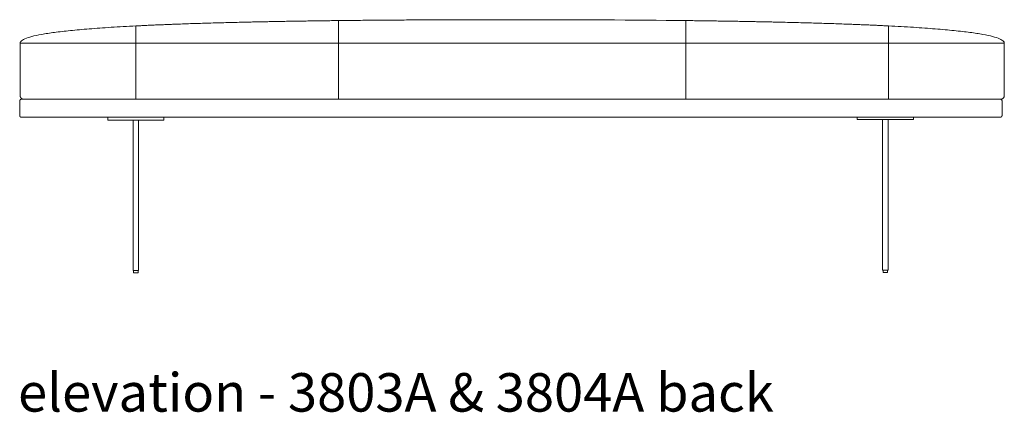
# Model space of a CAD drawing. Extents: x 5 to 1695, y -1502 to 131.
# Drawn here: x 993 to 1061, y -1502 to -1475 of the extents above; entities that cross this region are included whole.
import ezdxf

# ---------------------------------------------------------------- set-up
doc = ezdxf.new("R2010")
doc.units = 0
doc.header["$MEASUREMENT"] = 0
doc.layers.add('2D', color=7, linetype='CONTINUOUS', lineweight=20)
doc.layers.add('NOTES', color=7, linetype='CONTINUOUS', lineweight=20)
doc.styles.add('PRODUCT NOTES', font='arial.ttf', dxfattribs={"height": 1})

msp = doc.modelspace()

# ---------------------------------------------------------------- linework, layer by layer
at = {"layer": '2D', "extrusion": (1.22465e-16, 1, 2.22045e-16)}
for p, q in [((1000.40499, -1492.66488), (1000.40499, -1492.52303)), ((1000.71995, -1492.66488), (1000.71995, -1492.52303)), ((1000.71995, -1492.66488), (1000.71995, -1492.52303)), ((1052.18624, -1492.63486), (1052.18624, -1492.49301)), ((1052.5012, -1492.63486), (1052.5012, -1492.49301)), ((1052.5012, -1492.63486), (1052.5012, -1492.49301)), ((1000.6887, -1492.68051), (1000.43624, -1492.68051)), ((1052.46995, -1492.65049), (1052.21749, -1492.65049))]:
    msp.add_line(p, q, dxfattribs=at)
at = {"layer": '2D'}
for points, degree in [([(1008.01701, -1475.35177), (1003.68166, -1475.45189), (1000.56247, -1475.61015)], 2), ([(1014.56247, -1475.24145), (1011.00156, -1475.28283), (1008.01701, -1475.35177)], 2), ([(1026.56247, -1475.17928), (1019.91206, -1475.17928), (1014.56247, -1475.24145)], 2), ([(1014.56247, -1475.25223), (1014.56247, -1475.25252), (1014.56247, -1475.25287), (1014.56247, -1475.25328)], 3), ([(1014.56247, -1475.25328), (1014.56247, -1475.25341), (1014.56247, -1475.2536), (1014.56247, -1475.25386)], 3), ([(1014.56247, -1475.25386), (1014.56247, -1475.25413), (1014.56247, -1475.25434), (1014.56247, -1475.25448)], 3), ([(1014.56247, -1475.25448), (1014.56247, -1475.25502), (1014.56247, -1475.25549), (1014.56247, -1475.25588)], 3), ([(1014.56247, -1475.25588), (1014.56247, -1475.26211), (1014.56247, -1475.26883), (1014.56247, -1475.27608)], 3), ([(1026.56247, -1475.17928), (1030.99608, -1475.17928), (1034.99608, -1475.2), (1038.56247, -1475.24145)], 3), ([(1045.10792, -1475.35177), (1042.12338, -1475.28283), (1038.56247, -1475.24145)], 2), ([(1052.56247, -1475.61015), (1049.44328, -1475.45189), (1045.10792, -1475.35177)], 2), ([(1000.56247, -1475.61015), (992.56247, -1476.01604), (992.56247, -1476.80428)], 2), ([(1060.56247, -1476.80428), (1060.56247, -1476.01604), (1052.56247, -1475.61015)], 2), ([(992.56247, -1476.80428), (992.56247, -1480.42928)], 1), ([(995.56247, -1476.80428), (1000.56247, -1476.80428)], 1), ([(1000.56247, -1476.72205), (1000.56247, -1476.6958), (1000.56247, -1476.66995), (1000.56247, -1476.64447)], 3), ([(1000.56247, -1476.80428), (1000.56247, -1476.77649), (1000.56247, -1476.74908), (1000.56247, -1476.72205)], 3), ([(1000.56247, -1480.42928), (1000.56247, -1476.80428)], 1), ([(1000.56247, -1476.80428), (1014.56247, -1476.80428)], 1), ([(1014.56247, -1476.80428), (1038.56247, -1476.80428)], 1), ([(1014.56247, -1480.42928), (1014.56247, -1476.80428)], 1), ([(1038.56247, -1476.80428), (1052.56247, -1476.80428)], 1), ([(1038.56247, -1480.42928), (1038.56247, -1476.80428)], 1), ([(1052.56247, -1476.64447), (1052.56247, -1476.66995), (1052.56247, -1476.6958), (1052.56247, -1476.72205)], 3), ([(1052.56247, -1476.72205), (1052.56247, -1476.74908), (1052.56247, -1476.77649), (1052.56247, -1476.80428)], 3), ([(1052.56247, -1476.80428), (1057.56247, -1476.80428)], 1), ([(1052.56247, -1480.42928), (1052.56247, -1476.80428)], 1), ([(1060.56247, -1480.42928), (1060.56247, -1476.80428)], 1), ([(992.53122, -1481.80428), (992.53122, -1480.80428)], 1), ([(1057.40622, -1480.67928), (995.53122, -1480.67928)], 1), ([(1060.40622, -1480.80428), (1060.40622, -1481.80428)], 1), ([(995.53122, -1481.92928), (1057.40622, -1481.92928)], 1), ([(998.62497, -1481.92928), (998.62497, -1482.11678)], 1), ([(999.12497, -1482.11678), (1001.99997, -1482.11678)], 1), ([(1000.37497, -1490.77303), (1000.37497, -1482.11678)], 1), ([(1000.74997, -1482.11678), (1000.74997, -1490.77303)], 1), ([(1002.49997, -1482.11678), (1002.49997, -1481.92928)], 1), ([(1050.40622, -1481.92928), (1050.40622, -1482.08676)], 1), ([(1050.90622, -1482.08676), (1053.78122, -1482.08676)], 1), ([(1052.15622, -1490.74301), (1052.15622, -1482.08676)], 1), ([(1052.53122, -1482.08676), (1052.53122, -1490.74301)], 1), ([(1054.28122, -1482.08676), (1054.28122, -1481.92928)], 1), ([(1000.37497, -1492.52303), (1000.37497, -1492.52303), (1000.37497, -1492.02303), (1000.37497, -1490.77303)], 3), ([(1000.74997, -1490.77303), (1000.74997, -1492.02303), (1000.74997, -1492.52303), (1000.74997, -1492.52303)], 3), ([(1052.15622, -1492.49301), (1052.15622, -1492.49301), (1052.15622, -1491.99301), (1052.15622, -1490.74301)], 3), ([(1052.53122, -1490.74301), (1052.53122, -1491.99301), (1052.53122, -1492.49301), (1052.53122, -1492.49301)], 3), ([(1000.74997, -1492.52303), (1000.37497, -1492.52303)], 1), ([(1052.53122, -1492.49301), (1052.15622, -1492.49301)], 1)]:
    msp.add_open_spline(points, degree=degree, dxfattribs=at)
for points, knots in [([(1014.56247, -1475.24369), (1014.56247, -1475.24347), (1014.56247, -1475.24328), (1014.56247, -1475.2431), (1014.56247, -1475.24274), (1014.56247, -1475.24244), (1014.56247, -1475.2422), (1014.56247, -1475.24207), (1014.56247, -1475.24197), (1014.56247, -1475.24188), (1014.56247, -1475.24178), (1014.56247, -1475.24171), (1014.56247, -1475.24164), (1014.56247, -1475.24158), (1014.56247, -1475.24153), (1014.56247, -1475.2415), (1014.56247, -1475.24147), (1014.56247, -1475.24145), (1014.56247, -1475.24145)], [0.5625, 0.5625, 0.5625, 0.5625, 0.625, 0.625, 0.625, 0.75, 0.75, 0.75, 0.8125, 0.8125, 0.8125, 0.875, 0.875, 0.875, 0.9375, 0.9375, 0.9375, 1, 1, 1, 1]), ([(1014.56247, -1475.24516), (1014.56247, -1475.24488), (1014.56247, -1475.24461), (1014.56247, -1475.24437), (1014.56247, -1475.24413), (1014.56247, -1475.2439), (1014.56247, -1475.24369)], [0.4375, 0.4375, 0.4375, 0.4375, 0.5, 0.5, 0.5, 0.5625, 0.5625, 0.5625, 0.5625]), ([(1014.56247, -1475.24829), (1014.56247, -1475.24786), (1014.56247, -1475.24746), (1014.56247, -1475.2471), (1014.56247, -1475.24673), (1014.56247, -1475.24638), (1014.56247, -1475.24606), (1014.56247, -1475.24574), (1014.56247, -1475.24544), (1014.56247, -1475.24516)], [0.25, 0.25, 0.25, 0.25, 0.3125, 0.3125, 0.3125, 0.375, 0.375, 0.375, 0.4375, 0.4375, 0.4375, 0.4375]), ([(1014.56247, -1475.25129), (1014.56247, -1475.25069), (1014.56247, -1475.25015), (1014.56247, -1475.24967), (1014.56247, -1475.24917), (1014.56247, -1475.24871), (1014.56247, -1475.24829)], [0.125, 0.125, 0.125, 0.125, 0.1875, 0.1875, 0.1875, 0.25, 0.25, 0.25, 0.25]), ([(1014.56247, -1476.80428), (1014.56247, -1476.76026), (1014.56247, -1476.71721), (1014.56247, -1476.67511), (1014.56247, -1476.63586), (1014.56247, -1476.59756), (1014.56247, -1476.56018), (1014.56247, -1476.52707), (1014.56247, -1476.49476), (1014.56247, -1476.46323), (1014.56247, -1476.43511), (1014.56247, -1476.40765), (1014.56247, -1476.38083), (1014.56247, -1476.33452), (1014.56247, -1476.29026), (1014.56247, -1476.24794), (1014.56247, -1476.21148), (1014.56247, -1476.17655), (1014.56247, -1476.14305), (1014.56247, -1476.11283), (1014.56247, -1476.08382), (1014.56247, -1476.05595), (1014.56247, -1476.03016), (1014.56247, -1476.00537), (1014.56247, -1475.98153), (1014.56247, -1475.93752), (1014.56247, -1475.89678), (1014.56247, -1475.85895), (1014.56247, -1475.82368), (1014.56247, -1475.79095), (1014.56247, -1475.7605), (1014.56247, -1475.73127), (1014.56247, -1475.70412), (1014.56247, -1475.67883), (1014.56247, -1475.65406), (1014.56247, -1475.63105), (1014.56247, -1475.60961), (1014.56247, -1475.58831), (1014.56247, -1475.56853), (1014.56247, -1475.55012), (1014.56247, -1475.53161), (1014.56247, -1475.51444), (1014.56247, -1475.49847), (1014.56247, -1475.48228), (1014.56247, -1475.46728), (1014.56247, -1475.45335), (1014.56247, -1475.4391), (1014.56247, -1475.42593), (1014.56247, -1475.41372), (1014.56247, -1475.40114), (1014.56247, -1475.38955), (1014.56247, -1475.37883), (1014.56247, -1475.37332), (1014.56247, -1475.36803), (1014.56247, -1475.36296), (1014.56247, -1475.35778), (1014.56247, -1475.35282), (1014.56247, -1475.34806), (1014.56247, -1475.3432), (1014.56247, -1475.33854), (1014.56247, -1475.33407), (1014.56247, -1475.3295), (1014.56247, -1475.32513), (1014.56247, -1475.32094), (1014.56247, -1475.31664), (1014.56247, -1475.31254), (1014.56247, -1475.30861), (1014.56247, -1475.30458), (1014.56247, -1475.30073), (1014.56247, -1475.29706), (1014.56247, -1475.29327), (1014.56247, -1475.28966), (1014.56247, -1475.28622), (1014.56247, -1475.28267), (1014.56247, -1475.2793), (1014.56247, -1475.27608)], [0, 0, 0, 0, 0.015625, 0.015625, 0.015625, 0.03125, 0.03125, 0.03125, 0.046875, 0.046875, 0.046875, 0.0625, 0.0625, 0.0625, 0.09375, 0.09375, 0.09375, 0.125, 0.125, 0.125, 0.15625, 0.15625, 0.15625, 0.1875, 0.1875, 0.1875, 0.25, 0.25, 0.25, 0.3125, 0.3125, 0.3125, 0.375, 0.375, 0.375, 0.4375, 0.4375, 0.4375, 0.5, 0.5, 0.5, 0.5625, 0.5625, 0.5625, 0.625, 0.625, 0.625, 0.6875, 0.6875, 0.6875, 0.75, 0.75, 0.75, 0.78125, 0.78125, 0.78125, 0.8125, 0.8125, 0.8125, 0.84375, 0.84375, 0.84375, 0.875, 0.875, 0.875, 0.90625, 0.90625, 0.90625, 0.9375, 0.9375, 0.9375, 0.96875, 0.96875, 0.96875, 1, 1, 1, 1]), ([(1038.56247, -1475.24369), (1038.56247, -1475.24286), (1038.56247, -1475.24228), (1038.56247, -1475.24191), (1038.56247, -1475.24161), (1038.56247, -1475.24145), (1038.56247, -1475.24145)], [0.562499861, 0.562499861, 0.562499861, 0.562499861, 0.804945067, 0.804945067, 0.804945067, 1, 1, 1, 1]), ([(1038.56247, -1475.24369), (1038.56247, -1475.2439), (1038.56247, -1475.24413), (1038.56247, -1475.24437), (1038.56247, -1475.24457), (1038.56247, -1475.24477), (1038.56247, -1475.24499), (1038.56247, -1475.24513), (1038.56247, -1475.24527), (1038.56247, -1475.24542), (1038.56247, -1475.24562), (1038.56247, -1475.24584), (1038.56247, -1475.24606), (1038.56247, -1475.24638), (1038.56247, -1475.24673), (1038.56247, -1475.2471), (1038.56247, -1475.24746), (1038.56247, -1475.24786), (1038.56247, -1475.24829)], [0.437500132, 0.437500132, 0.437500132, 0.437500132, 0.5, 0.5, 0.5, 0.549997887, 0.549997887, 0.549997887, 0.581241882, 0.581241882, 0.581241882, 0.625010286, 0.625010286, 0.625010286, 0.687533559, 0.687533559, 0.687533559, 0.750056833, 0.750056833, 0.750056833, 0.750056833]), ([(1038.56247, -1475.25129), (1038.56247, -1475.25126), (1038.56247, -1475.25123), (1038.56247, -1475.2512), (1038.56247, -1475.25006), (1038.56247, -1475.24911), (1038.56247, -1475.24829)], [0.124994392, 0.124994392, 0.124994392, 0.124994392, 0.128303475, 0.128303475, 0.128303475, 0.250000003, 0.250000003, 0.250000003, 0.250000003]), ([(1038.56247, -1475.25223), (1038.56247, -1475.2525), (1038.56247, -1475.25281), (1038.56247, -1475.25317), (1038.56247, -1475.25323), (1038.56247, -1475.25328), (1038.56247, -1475.25334), (1038.56247, -1475.25343), (1038.56247, -1475.25354), (1038.56247, -1475.25368), (1038.56247, -1475.25376), (1038.56247, -1475.25384), (1038.56247, -1475.25392), (1038.56247, -1475.25403), (1038.56247, -1475.25413), (1038.56247, -1475.25422), (1038.56247, -1475.25435), (1038.56247, -1475.25448), (1038.56247, -1475.25461), (1038.56247, -1475.2551), (1038.56247, -1475.25552), (1038.56247, -1475.25588)], [0.90625, 0.90625, 0.90625, 0.90625, 0.9346494295, 0.9346494295, 0.9346494295, 0.938957311, 0.938957311, 0.938957311, 0.9457394427, 0.9457394427, 0.9457394427, 0.9494948972, 0.9494948972, 0.9494948972, 0.9548525883, 0.9548525883, 0.9548525883, 0.9623076707, 0.9623076707, 0.9623076707, 0.9903577345, 0.9903577345, 0.9903577345, 0.9903577345]), ([(1038.56247, -1475.25588), (1038.56247, -1475.25893), (1038.56247, -1475.26216), (1038.56247, -1475.2656), (1038.56247, -1475.2689), (1038.56247, -1475.27238), (1038.56247, -1475.27608)], [0, 0, 0, 0, 0.5, 0.5, 0.5, 1, 1, 1, 1]), ([(1038.56247, -1476.80428), (1038.56247, -1476.76026), (1038.56247, -1476.71721), (1038.56247, -1476.67511), (1038.56247, -1476.63586), (1038.56247, -1476.59756), (1038.56247, -1476.56018), (1038.56247, -1476.52707), (1038.56247, -1476.49476), (1038.56247, -1476.46323), (1038.56247, -1476.43511), (1038.56247, -1476.40765), (1038.56247, -1476.38083), (1038.56247, -1476.33452), (1038.56247, -1476.29026), (1038.56247, -1476.24794), (1038.56247, -1476.21148), (1038.56247, -1476.17655), (1038.56247, -1476.14305), (1038.56247, -1476.11283), (1038.56247, -1476.08382), (1038.56247, -1476.05595), (1038.56247, -1476.03016), (1038.56247, -1476.00537), (1038.56247, -1475.98153), (1038.56247, -1475.93752), (1038.56247, -1475.89678), (1038.56247, -1475.85895), (1038.56247, -1475.82368), (1038.56247, -1475.79095), (1038.56247, -1475.7605), (1038.56247, -1475.73127), (1038.56247, -1475.70412), (1038.56247, -1475.67883), (1038.56247, -1475.65406), (1038.56247, -1475.63105), (1038.56247, -1475.60961), (1038.56247, -1475.58831), (1038.56247, -1475.56853), (1038.56247, -1475.55012), (1038.56247, -1475.53161), (1038.56247, -1475.51444), (1038.56247, -1475.49847), (1038.56247, -1475.48228), (1038.56247, -1475.46728), (1038.56247, -1475.45335), (1038.56247, -1475.4391), (1038.56247, -1475.42593), (1038.56247, -1475.41372), (1038.56247, -1475.40114), (1038.56247, -1475.38955), (1038.56247, -1475.37883), (1038.56247, -1475.37332), (1038.56247, -1475.36803), (1038.56247, -1475.36296), (1038.56247, -1475.35778), (1038.56247, -1475.35282), (1038.56247, -1475.34806), (1038.56247, -1475.3432), (1038.56247, -1475.33854), (1038.56247, -1475.33407), (1038.56247, -1475.3295), (1038.56247, -1475.32513), (1038.56247, -1475.32094), (1038.56247, -1475.31664), (1038.56247, -1475.31254), (1038.56247, -1475.30861), (1038.56247, -1475.30458), (1038.56247, -1475.30073), (1038.56247, -1475.29706), (1038.56247, -1475.29327), (1038.56247, -1475.28966), (1038.56247, -1475.28622), (1038.56247, -1475.28267), (1038.56247, -1475.2793), (1038.56247, -1475.27608)], [0, 0, 0, 0, 0.015625, 0.015625, 0.015625, 0.03125, 0.03125, 0.03125, 0.046875, 0.046875, 0.046875, 0.0625, 0.0625, 0.0625, 0.09375, 0.09375, 0.09375, 0.125, 0.125, 0.125, 0.15625, 0.15625, 0.15625, 0.1875, 0.1875, 0.1875, 0.25, 0.25, 0.25, 0.3125, 0.3125, 0.3125, 0.375, 0.375, 0.375, 0.4375, 0.4375, 0.4375, 0.5, 0.5, 0.5, 0.5625, 0.5625, 0.5625, 0.625, 0.625, 0.625, 0.6875, 0.6875, 0.6875, 0.75, 0.75, 0.75, 0.78125, 0.78125, 0.78125, 0.8125, 0.8125, 0.8125, 0.84375, 0.84375, 0.84375, 0.875, 0.875, 0.875, 0.90625, 0.90625, 0.90625, 0.9375, 0.9375, 0.9375, 0.96875, 0.96875, 0.96875, 1, 1, 1, 1]), ([(1000.56247, -1475.61015), (1000.56247, -1475.61015), (1000.56247, -1475.61031), (1000.56247, -1475.61062), (1000.56247, -1475.61092), (1000.56247, -1475.61138), (1000.56247, -1475.61198), (1000.56247, -1475.61258), (1000.56247, -1475.61332), (1000.56247, -1475.6142), (1000.56247, -1475.61508), (1000.56247, -1475.6161), (1000.56247, -1475.61727), (1000.56247, -1475.61843), (1000.56247, -1475.61973), (1000.56247, -1475.62118), (1000.56247, -1475.62262), (1000.56247, -1475.62422), (1000.56247, -1475.62597), (1000.56247, -1475.62771), (1000.56247, -1475.62961), (1000.56247, -1475.63168), (1000.56247, -1475.63374), (1000.56247, -1475.63597), (1000.56247, -1475.63838), (1000.56247, -1475.6408), (1000.56247, -1475.64339), (1000.56247, -1475.64618), (1000.56247, -1475.64899), (1000.56247, -1475.65201), (1000.56247, -1475.65522), (1000.56247, -1475.65849), (1000.56247, -1475.66199), (1000.56247, -1475.66572), (1000.56247, -1475.66953), (1000.56247, -1475.67361), (1000.56247, -1475.67798), (1000.56247, -1475.68245), (1000.56247, -1475.68727), (1000.56247, -1475.69245), (1000.56247, -1475.6951), (1000.56247, -1475.69786), (1000.56247, -1475.70073), (1000.56247, -1475.70365), (1000.56247, -1475.7067), (1000.56247, -1475.70989), (1000.56247, -1475.71312), (1000.56247, -1475.71653), (1000.56247, -1475.72011), (1000.56247, -1475.72372), (1000.56247, -1475.72758), (1000.56247, -1475.7317), (1000.56247, -1475.73572), (1000.56247, -1475.74019), (1000.56247, -1475.7451), (1000.56247, -1475.74743), (1000.56247, -1475.74996), (1000.56247, -1475.75272), (1000.56247, -1475.75505), (1000.56247, -1475.75785), (1000.56247, -1475.76114)], [0, 0, 0, 0, 0.0625, 0.0625, 0.0625, 0.125, 0.125, 0.125, 0.1875, 0.1875, 0.1875, 0.25, 0.25, 0.25, 0.3125, 0.3125, 0.3125, 0.375, 0.375, 0.375, 0.4375, 0.4375, 0.4375, 0.5, 0.5, 0.5, 0.5625, 0.5625, 0.5625, 0.625, 0.625, 0.625, 0.6875, 0.6875, 0.6875, 0.75, 0.75, 0.75, 0.8125, 0.8125, 0.8125, 0.84375, 0.84375, 0.84375, 0.875, 0.875, 0.875, 0.90625, 0.90625, 0.90625, 0.9375, 0.9375, 0.9375, 0.96875, 0.96875, 0.96875, 0.984375, 0.984375, 0.984375, 1, 1, 1, 1]), ([(1000.56247, -1475.76114), (1000.56247, -1475.79947), (1000.56247, -1475.8414), (1000.56247, -1475.88746), (1000.56247, -1475.9121), (1000.56247, -1475.93791), (1000.56247, -1475.96498), (1000.56247, -1475.99397), (1000.56247, -1476.02439), (1000.56247, -1476.05635), (1000.56247, -1476.09146), (1000.56247, -1476.12837), (1000.56247, -1476.16723), (1000.56247, -1476.18864), (1000.56247, -1476.21063), (1000.56247, -1476.23321), (1000.56247, -1476.25794), (1000.56247, -1476.28335), (1000.56247, -1476.30948), (1000.56247, -1476.33872), (1000.56247, -1476.36882), (1000.56247, -1476.3998), (1000.56247, -1476.43521), (1000.56247, -1476.4717), (1000.56247, -1476.50931)], [0, 0, 0, 0, 0.25, 0.25, 0.25, 0.375, 0.375, 0.375, 0.5, 0.5, 0.5, 0.625, 0.625, 0.625, 0.6875, 0.6875, 0.6875, 0.75, 0.75, 0.75, 0.8125, 0.8125, 0.8125, 0.875, 0.875, 0.875, 0.875]), ([(1052.56247, -1475.76114), (1052.56247, -1475.75785), (1052.56247, -1475.75505), (1052.56247, -1475.75272), (1052.56247, -1475.74996), (1052.56247, -1475.74743), (1052.56247, -1475.7451), (1052.56247, -1475.74019), (1052.56247, -1475.73572), (1052.56247, -1475.7317), (1052.56247, -1475.72758), (1052.56247, -1475.72372), (1052.56247, -1475.72011), (1052.56247, -1475.71653), (1052.56247, -1475.71312), (1052.56247, -1475.70989), (1052.56247, -1475.7067), (1052.56247, -1475.70365), (1052.56247, -1475.70073), (1052.56247, -1475.69786), (1052.56247, -1475.6951), (1052.56247, -1475.69245), (1052.56247, -1475.68727), (1052.56247, -1475.68245), (1052.56247, -1475.67798), (1052.56247, -1475.67361), (1052.56247, -1475.66953), (1052.56247, -1475.66572), (1052.56247, -1475.66199), (1052.56247, -1475.65849), (1052.56247, -1475.65522), (1052.56247, -1475.65201), (1052.56247, -1475.64899), (1052.56247, -1475.64618), (1052.56247, -1475.64339), (1052.56247, -1475.6408), (1052.56247, -1475.63838), (1052.56247, -1475.63597), (1052.56247, -1475.63374), (1052.56247, -1475.63168), (1052.56247, -1475.62961), (1052.56247, -1475.62771), (1052.56247, -1475.62597), (1052.56247, -1475.62422), (1052.56247, -1475.62262), (1052.56247, -1475.62118), (1052.56247, -1475.61973), (1052.56247, -1475.61843), (1052.56247, -1475.61727), (1052.56247, -1475.6161), (1052.56247, -1475.61508), (1052.56247, -1475.6142), (1052.56247, -1475.61332), (1052.56247, -1475.61258), (1052.56247, -1475.61198), (1052.56247, -1475.61138), (1052.56247, -1475.61092), (1052.56247, -1475.61062), (1052.56247, -1475.61031), (1052.56247, -1475.61015), (1052.56247, -1475.61015)], [0, 0, 0, 0, 0.015625, 0.015625, 0.015625, 0.03125, 0.03125, 0.03125, 0.0625, 0.0625, 0.0625, 0.09375, 0.09375, 0.09375, 0.125, 0.125, 0.125, 0.15625, 0.15625, 0.15625, 0.1875, 0.1875, 0.1875, 0.25, 0.25, 0.25, 0.3125, 0.3125, 0.3125, 0.375, 0.375, 0.375, 0.4375, 0.4375, 0.4375, 0.5, 0.5, 0.5, 0.5625, 0.5625, 0.5625, 0.625, 0.625, 0.625, 0.6875, 0.6875, 0.6875, 0.75, 0.75, 0.75, 0.8125, 0.8125, 0.8125, 0.875, 0.875, 0.875, 0.9375, 0.9375, 0.9375, 1, 1, 1, 1]), ([(1052.56247, -1476.50931), (1052.56247, -1476.4717), (1052.56247, -1476.43521), (1052.56247, -1476.3998), (1052.56247, -1476.36882), (1052.56247, -1476.33872), (1052.56247, -1476.30948), (1052.56247, -1476.28335), (1052.56247, -1476.25794), (1052.56247, -1476.23321), (1052.56247, -1476.21063), (1052.56247, -1476.18864), (1052.56247, -1476.16723), (1052.56247, -1476.12837), (1052.56247, -1476.09146), (1052.56247, -1476.05635), (1052.56247, -1476.02439), (1052.56247, -1475.99397), (1052.56247, -1475.96498), (1052.56247, -1475.93791), (1052.56247, -1475.9121), (1052.56247, -1475.88746), (1052.56247, -1475.8414), (1052.56247, -1475.79947), (1052.56247, -1475.76114)], [0.125, 0.125, 0.125, 0.125, 0.1875, 0.1875, 0.1875, 0.25, 0.25, 0.25, 0.3125, 0.3125, 0.3125, 0.375, 0.375, 0.375, 0.5, 0.5, 0.5, 0.625, 0.625, 0.625, 0.75, 0.75, 0.75, 1, 1, 1, 1]), ([(1000.56247, -1476.50931), (1000.56247, -1476.53022), (1000.56247, -1476.55145), (1000.56247, -1476.57301), (1000.56247, -1476.59646), (1000.56247, -1476.62028), (1000.56247, -1476.64447)], [0.875, 0.875, 0.875, 0.875, 0.90625, 0.90625, 0.90625, 0.9375, 0.9375, 0.9375, 0.9375]), ([(1052.56247, -1476.64447), (1052.56247, -1476.62028), (1052.56247, -1476.59646), (1052.56247, -1476.57301), (1052.56247, -1476.55145), (1052.56247, -1476.53022), (1052.56247, -1476.50931)], [0.0625, 0.0625, 0.0625, 0.0625, 0.09375, 0.09375, 0.09375, 0.125, 0.125, 0.125, 0.125])]:
    msp.add_open_spline(points, degree=3, knots=knots, dxfattribs=at)
for points, weights in [([(1014.56247, -1475.25129), (1014.56247, -1475.25174), (1014.56247, -1475.25223)], [1, 0.99999948689, 1]), ([(1038.56247, -1475.25129), (1038.56247, -1475.25174), (1038.56247, -1475.25223)], [1, 0.99999948689, 1]), ([(995.53122, -1480.67928), (992.65622, -1480.67928), (992.65622, -1480.67928)], [1, 0.707106781187, 1]), ([(1059.73434, -1480.67928), (1060.31247, -1480.67928), (1060.31247, -1480.67928)], [0.856898443418, 0.875686434767, 1]), ([(1060.40622, -1480.80428), (1060.40622, -1480.67928), (1060.28122, -1480.67928)], [1, 0.707106781187, 1]), ([(1060.31247, -1480.67928), (1060.56247, -1480.67928), (1060.56247, -1480.42928)], [1, 0.707106781187, 1]), ([(1060.40622, -1481.80428), (1060.40622, -1481.92928), (1060.28122, -1481.92928)], [1, 0.707106781187, 1]), ([(1000.40499, -1492.66488), (1000.40499, -1492.68051), (1000.42061, -1492.68051)], [1, 0.707106785585, 1]), ([(1000.42061, -1492.68051), (1000.42061, -1492.68051), (1000.43624, -1492.68051)], [1, 0.707106790095, 1]), ([(1000.42061, -1492.68051), (1000.42061, -1492.68051), (1000.42062, -1492.68051)], [0.999898896213, 0.999949439379, 1]), ([(1000.6887, -1492.68051), (1000.70432, -1492.68051), (1000.70432, -1492.68051)], [1, 0.707106788973, 1]), ([(1000.70432, -1492.68051), (1000.71995, -1492.68051), (1000.71995, -1492.66488)], [1, 0.707106790812, 1]), ([(1000.70433, -1492.68051), (1000.71995, -1492.68051), (1000.71995, -1492.66488)], [1, 0.707106790812, 1]), ([(1000.71995, -1492.66488), (1000.71995, -1492.66488), (1000.71995, -1492.66488)], [1, 0.996774480325, 0.993620003452]), ([(1052.18624, -1492.63486), (1052.18624, -1492.65049), (1052.20186, -1492.65049)], [1, 0.707106785585, 1]), ([(1052.20186, -1492.65049), (1052.20186, -1492.65049), (1052.21749, -1492.65049)], [1, 0.707106790095, 1]), ([(1052.20186, -1492.65049), (1052.20186, -1492.65049), (1052.20187, -1492.65049)], [0.999898896213, 0.999949439379, 1]), ([(1052.46995, -1492.65049), (1052.48557, -1492.65049), (1052.48557, -1492.65049)], [1, 0.707106788973, 1]), ([(1052.48557, -1492.65049), (1052.5012, -1492.65049), (1052.5012, -1492.63486)], [1, 0.707106790812, 1]), ([(1052.48558, -1492.65049), (1052.5012, -1492.65049), (1052.5012, -1492.63486)], [1, 0.707106790812, 1]), ([(1052.5012, -1492.63486), (1052.5012, -1492.63486), (1052.5012, -1492.63486)], [1, 0.996774472021, 0.993619987209])]:
    msp.add_rational_spline(points, weights, degree=2, dxfattribs=at)
for points, weights, knots in [([(995.56247, -1476.80428), (994.31983, -1476.80428), (993.44115, -1476.80428), (992.56247, -1476.80428), (992.56247, -1476.80428)], [1, 0.923879532511, 1, 0.923879532511, 1], [0, 0, 0, 0.78539816, 0.78539816, 1.57079633, 1.57079633, 1.57079633]), ([(1057.56247, -1476.80428), (1058.80511, -1476.80428), (1059.68379, -1476.80428), (1060.56247, -1476.80428), (1060.56247, -1476.80428)], [1, 0.923879532511, 1, 0.923879532511, 1], [0, 0, 0, 0.78539816, 0.78539816, 1.57079633, 1.57079633, 1.57079633]), ([(992.65622, -1480.67928), (992.60444, -1480.67928), (992.56783, -1480.71589), (992.53122, -1480.7525), (992.53122, -1480.80428)], [1, 0.923879532511, 1, 0.923879532511, 1], [0, 0, 0, 0.78539816, 0.78539816, 1.57079633, 1.57079633, 1.57079633]), ([(992.56247, -1480.42928), (992.56247, -1480.53283), (992.63569, -1480.60606), (992.70892, -1480.67928), (992.81247, -1480.67928)], [1, 0.923879532511, 1, 0.923879532511, 1], [0, 0, 0, 0.78539816, 0.78539816, 1.57079633, 1.57079633, 1.57079633]), ([(1000.56247, -1480.42928), (1000.56247, -1480.53283), (1000.56247, -1480.60606), (1000.56247, -1480.67928), (1000.56247, -1480.67928)], [1, 0.923879532511, 1, 0.923879532511, 1], [0, 0, 0, 0.78539816, 0.78539816, 1.57079633, 1.57079633, 1.57079633]), ([(1014.56247, -1480.42928), (1014.56247, -1480.53283), (1014.56247, -1480.60606), (1014.56247, -1480.67928), (1014.56247, -1480.67928)], [1, 0.923879532511, 1, 0.923879532511, 1], [0, 0, 0, 0.78539816, 0.78539816, 1.57079633, 1.57079633, 1.57079633]), ([(1038.56247, -1480.67928), (1038.56247, -1480.67928), (1038.56247, -1480.60606), (1038.56247, -1480.53283), (1038.56247, -1480.42928)], [1, 0.923879532511, 1, 0.923879532511, 1], [0, 0, 0, 0.78539816, 0.78539816, 1.57079633, 1.57079633, 1.57079633]), ([(1052.56247, -1480.67928), (1052.56247, -1480.67928), (1052.56247, -1480.60606), (1052.56247, -1480.53283), (1052.56247, -1480.42928)], [1, 0.923879532511, 1, 0.923879532511, 1], [0, 0, 0, 0.78539816, 0.78539816, 1.57079633, 1.57079633, 1.57079633]), ([(1059.73434, -1480.67928), (1059.60048, -1480.67928), (1059.43915, -1480.67928), (1058.59708, -1480.67928), (1057.40622, -1480.67928)], [0.97526508658, 0.984460086108, 1, 0.923879532511, 1], [0.625059949, 0.625059949, 0.625059949, 0.785398163, 0.785398163, 1.570796327, 1.570796327, 1.570796327]), ([(992.65622, -1481.92928), (992.60444, -1481.92928), (992.56783, -1481.89267), (992.53122, -1481.85606), (992.53122, -1481.80428)], [1, 0.923879532511, 1, 0.923879532511, 1], [4.71238898, 4.71238898, 4.71238898, 5.49778714, 5.49778714, 6.28318531, 6.28318531, 6.28318531]), ([(992.65622, -1481.92928), (992.65622, -1481.92928), (993.49829, -1481.92928), (994.34035, -1481.92928), (995.53122, -1481.92928)], [1, 0.923879532511, 1, 0.923879532511, 1], [0, 0, 0, 0.78539816, 0.78539816, 1.57079633, 1.57079633, 1.57079633]), ([(998.62497, -1482.11678), (998.62497, -1482.11678), (998.77142, -1482.11678), (998.91786, -1482.11678), (999.12497, -1482.11678)], [1, 0.923879532511, 1, 0.923879532511, 1], [0, 0, 0, 0.78539816, 0.78539816, 1.57079633, 1.57079633, 1.57079633]), ([(1001.99997, -1482.11678), (1002.20708, -1482.11678), (1002.35352, -1482.11678), (1002.49997, -1482.11678), (1002.49997, -1482.11678)], [1, 0.923879532511, 1, 0.923879532511, 1], [0, 0, 0, 0.78539816, 0.78539816, 1.57079633, 1.57079633, 1.57079633]), ([(1050.40622, -1482.08676), (1050.40622, -1482.08676), (1050.55267, -1482.08676), (1050.69911, -1482.08676), (1050.90622, -1482.08676)], [1, 0.923879532511, 1, 0.923879532511, 1], [0, 0, 0, 0.78539816, 0.78539816, 1.57079633, 1.57079633, 1.57079633]), ([(1053.78122, -1482.08676), (1053.98833, -1482.08676), (1054.13477, -1482.08676), (1054.28122, -1482.08676), (1054.28122, -1482.08676)], [1, 0.923879532511, 1, 0.923879532511, 1], [0, 0, 0, 0.78539816, 0.78539816, 1.57079633, 1.57079633, 1.57079633]), ([(1057.40622, -1481.92928), (1058.59708, -1481.92928), (1059.43915, -1481.92928), (1060.28122, -1481.92928), (1060.28122, -1481.92928)], [1, 0.923879532511, 1, 0.923879532511, 1], [0, 0, 0, 0.78539816, 0.78539816, 1.57079633, 1.57079633, 1.57079633])]:
    msp.add_rational_spline(points, weights, degree=2, knots=knots, dxfattribs=at)

# ---------------------------------------------------------------- texts
at = {"layer": 'NOTES', "style": 'PRODUCT NOTES'}
msp.add_text('elevation - 3803A & 3804A back', height=2.66, dxfattribs=at).set_placement((992.41719, -1502.27435, 29.95697))

doc.saveas('drawing.dxf')
